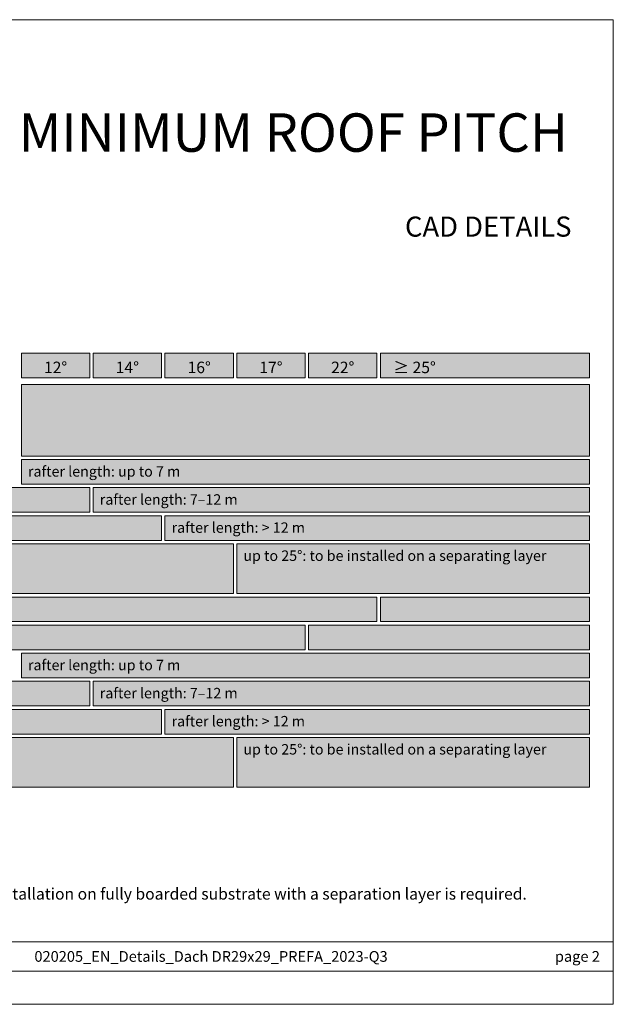
# Model space of a CAD drawing. Units: millimetres. Extents: x -19674 to 50359, y 0 to 4832.
# Drawn here: x -18357 to -18073, y 0 to 471 of the extents above; entities that cross this region are included whole.
import ezdxf

# ---------------------------------------------------------------- set-up
doc = ezdxf.new("R2010")
doc.units = ezdxf.units.MM
for name, color, linetype, lineweight, true_color in [('07_Mauerwerkschraffur', 7, 'Continuous', 13, 0xdce6eb), ('08_Bemassung', 7, 'Continuous', 5, 0x505f69), ('09_Luft', 7, 'Continuous', 5, 0x8296a0), ('10_Blattrahmen', 7, 'Continuous', 20, 0x000000), ('99_Text_1_DE', 7, 'Continuous', 25, 0xe1000f)]:
    doc.layers.add(name, color=color, linetype=linetype, lineweight=lineweight, true_color=true_color)
doc.layers.add('99_Text_2_DE', color=7, linetype='Continuous')
doc.styles.add('Arial', font='arial.ttf')
doc.styles.get("Standard").update_dxf_attribs({"font": 'arial.ttf'})

# ---------------------------------------------------------------- blocks, each defined once
blk = doc.blocks.new('A$C303698f2')
at = {"layer": '10_Blattrahmen'}
for p, q in [((666.01, -440.96), (28.02, -440.96)), ((28.02, -455.06), (666.01, -455.06))]:
    blk.add_line(p, q, dxfattribs=at)
blk.add_lwpolyline([(666.01, -470.92), (666.01, 0), (0, 0), (0, -470.92)], close=True, dxfattribs=at)

msp = doc.modelspace()

# ---------------------------------------------------------------- hatches: boundary and pattern name
at = {"layer": '07_Mauerwerkschraffur'}
h = msp.add_hatch(color=256, dxfattribs=at)
h.dxf.hatch_style = 1
h.paths.add_polyline_path([(-18549.16, 247.108), (-18323.489, 247.108), (-18323.489, 235.316), (-18549.16, 235.316)])
h = msp.add_hatch(color=256, dxfattribs=at)
h.dxf.hatch_style = 1
h.paths.add_polyline_path([(-18549.16, 233.673), (-18289.16, 233.673), (-18289.16, 221.881), (-18549.16, 221.881)])
h = msp.add_hatch(color=256, dxfattribs=at)
h.dxf.hatch_style = 1
h.paths.add_polyline_path([(-18549.16, 220.238), (-18254.832, 220.238), (-18254.832, 196.446), (-18549.16, 196.446)])
h = msp.add_hatch(color=256, dxfattribs=at)
h.dxf.hatch_style = 1
h.paths.add_polyline_path([(-18549.16, 194.803), (-18186.175, 194.803), (-18186.175, 183.012), (-18549.16, 183.012)])
h = msp.add_hatch(color=256, dxfattribs=at)
h.dxf.hatch_style = 1
h.paths.add_polyline_path([(-18549.16, 181.369), (-18220.503, 181.369), (-18220.503, 169.577), (-18549.16, 169.577)])
h = msp.add_hatch(color=256, dxfattribs=at)
h.dxf.hatch_style = 1
h.paths.add_polyline_path([(-18549.16, 154.499), (-18323.489, 154.499), (-18323.489, 142.707), (-18549.16, 142.707)])
h = msp.add_hatch(color=256, dxfattribs=at)
h.dxf.hatch_style = 1
h.paths.add_polyline_path([(-18549.16, 141.064), (-18289.16, 141.064), (-18289.16, 129.272), (-18549.16, 129.272)])
h = msp.add_hatch(color=256, dxfattribs=at)
h.dxf.hatch_style = 1
h.paths.add_polyline_path([(-18549.16, 127.63), (-18254.832, 127.63), (-18254.832, 103.838), (-18549.16, 103.838)])
at = {"layer": '08_Bemassung'}
h = msp.add_hatch(color=256, dxfattribs=at)
h.dxf.hatch_style = 1
h.paths.add_polyline_path([(-18356.175, 311.445), (-18323.489, 311.445), (-18323.489, 299.599), (-18356.175, 299.599)])
h = msp.add_hatch(color=256, dxfattribs=at)
h.dxf.hatch_style = 1
h.paths.add_polyline_path([(-18356.175, 311.445), (-18323.489, 311.445), (-18323.489, 299.599), (-18356.175, 299.599)])
h = msp.add_hatch(color=256, dxfattribs=at)
h.dxf.hatch_style = 1
h.paths.add_polyline_path([(-18321.846, 311.445), (-18289.16, 311.445), (-18289.16, 299.599), (-18321.846, 299.599)])
h = msp.add_hatch(color=256, dxfattribs=at)
h.dxf.hatch_style = 1
h.paths.add_polyline_path([(-18321.846, 311.445), (-18289.16, 311.445), (-18289.16, 299.599), (-18321.846, 299.599)])
h = msp.add_hatch(color=256, dxfattribs=at)
h.dxf.hatch_style = 1
h.paths.add_polyline_path([(-18287.518, 311.445), (-18254.832, 311.445), (-18254.832, 299.599), (-18287.518, 299.599)])
h = msp.add_hatch(color=256, dxfattribs=at)
h.dxf.hatch_style = 1
h.paths.add_polyline_path([(-18287.518, 311.445), (-18254.832, 311.445), (-18254.832, 299.599), (-18287.518, 299.599)])
h = msp.add_hatch(color=256, dxfattribs=at)
h.dxf.hatch_style = 1
h.paths.add_polyline_path([(-18253.189, 311.445), (-18220.503, 311.445), (-18220.503, 299.599), (-18253.189, 299.599)])
h = msp.add_hatch(color=256, dxfattribs=at)
h.dxf.hatch_style = 1
h.paths.add_polyline_path([(-18253.189, 311.445), (-18220.503, 311.445), (-18220.503, 299.599), (-18253.189, 299.599)])
h = msp.add_hatch(color=256, dxfattribs=at)
h.dxf.hatch_style = 1
h.paths.add_polyline_path([(-18218.86, 311.445), (-18186.175, 311.445), (-18186.175, 299.599), (-18218.86, 299.599)])
h = msp.add_hatch(color=256, dxfattribs=at)
h.dxf.hatch_style = 1
h.paths.add_polyline_path([(-18218.86, 311.445), (-18186.175, 311.445), (-18186.175, 299.599), (-18218.86, 299.599)])
h = msp.add_hatch(color=256, dxfattribs=at)
h.dxf.hatch_style = 1
h.paths.add_polyline_path([(-18184.532, 311.445), (-18084.503, 311.445), (-18084.503, 299.599), (-18184.532, 299.599)])
h = msp.add_hatch(color=256, dxfattribs=at)
h.dxf.hatch_style = 1
h.paths.add_polyline_path([(-18184.532, 311.445), (-18084.503, 311.445), (-18084.503, 299.599), (-18184.532, 299.599)])
at = {"layer": '09_Luft'}
h = msp.add_hatch(color=256, dxfattribs=at)
h.dxf.hatch_style = 1
h.paths.add_polyline_path([(-18356.175, 296.456), (-18084.503, 296.456), (-18084.503, 262.185), (-18356.175, 262.185)])
h = msp.add_hatch(color=256, dxfattribs=at)
h.dxf.hatch_style = 1
h.paths.add_polyline_path([(-18356.175, 260.543), (-18084.503, 260.543), (-18084.503, 248.751), (-18356.175, 248.751)])
h = msp.add_hatch(color=256, dxfattribs=at)
h.dxf.hatch_style = 1
h.paths.add_polyline_path([(-18321.846, 247.108), (-18084.503, 247.108), (-18084.503, 235.316), (-18321.846, 235.316)])
h = msp.add_hatch(color=256, dxfattribs=at)
h.dxf.hatch_style = 1
h.paths.add_polyline_path([(-18287.518, 233.673), (-18084.503, 233.673), (-18084.503, 221.881), (-18287.518, 221.881)])
h = msp.add_hatch(color=256, dxfattribs=at)
h.dxf.hatch_style = 1
h.paths.add_polyline_path([(-18253.189, 220.238), (-18084.503, 220.238), (-18084.503, 196.446), (-18253.189, 196.446)])
h = msp.add_hatch(color=256, dxfattribs=at)
h.dxf.hatch_style = 1
h.paths.add_polyline_path([(-18184.532, 194.803), (-18084.503, 194.803), (-18084.503, 183.012), (-18184.532, 183.012)])
h = msp.add_hatch(color=256, dxfattribs=at)
h.dxf.hatch_style = 1
h.paths.add_polyline_path([(-18218.86, 181.369), (-18084.503, 181.369), (-18084.503, 169.577), (-18218.86, 169.577)])
h = msp.add_hatch(color=256, dxfattribs=at)
h.dxf.hatch_style = 1
h.paths.add_polyline_path([(-18356.175, 167.934), (-18084.503, 167.934), (-18084.503, 156.142), (-18356.175, 156.142)])
h = msp.add_hatch(color=256, dxfattribs=at)
h.dxf.hatch_style = 1
h.paths.add_polyline_path([(-18321.846, 154.499), (-18084.503, 154.499), (-18084.503, 142.707), (-18321.846, 142.707)])
h = msp.add_hatch(color=256, dxfattribs=at)
h.dxf.hatch_style = 1
h.paths.add_polyline_path([(-18287.518, 141.064), (-18084.503, 141.064), (-18084.503, 129.272), (-18287.518, 129.272)])
h = msp.add_hatch(color=256, dxfattribs=at)
h.dxf.hatch_style = 1
h.paths.add_polyline_path([(-18253.189, 127.63), (-18084.503, 127.63), (-18084.503, 103.838), (-18253.189, 103.838)])

# ---------------------------------------------------------------- linework, layer by layer
at = {"layer": '07_Mauerwerkschraffur'}
for points in [[(-18549.16, 247.108), (-18323.489, 247.108), (-18323.489, 235.316), (-18549.16, 235.316)], [(-18549.16, 233.673), (-18289.16, 233.673), (-18289.16, 221.881), (-18549.16, 221.881)], [(-18549.16, 220.238), (-18254.832, 220.238), (-18254.832, 196.446), (-18549.16, 196.446)], [(-18549.16, 194.803), (-18186.175, 194.803), (-18186.175, 183.012), (-18549.16, 183.012)], [(-18549.16, 181.369), (-18220.503, 181.369), (-18220.503, 169.577), (-18549.16, 169.577)], [(-18549.16, 154.499), (-18323.489, 154.499), (-18323.489, 142.707), (-18549.16, 142.707)], [(-18549.16, 141.064), (-18289.16, 141.064), (-18289.16, 129.272), (-18549.16, 129.272)], [(-18549.16, 127.63), (-18254.832, 127.63), (-18254.832, 103.838), (-18549.16, 103.838)]]:
    msp.add_lwpolyline(points, close=True, dxfattribs=at)
at = {"layer": '08_Bemassung'}
for points in [[(-18356.175, 311.445), (-18323.489, 311.445), (-18323.489, 299.599), (-18356.175, 299.599)], [(-18356.175, 311.445), (-18323.489, 311.445), (-18323.489, 299.599), (-18356.175, 299.599)], [(-18321.846, 311.445), (-18289.16, 311.445), (-18289.16, 299.599), (-18321.846, 299.599)], [(-18321.846, 311.445), (-18289.16, 311.445), (-18289.16, 299.599), (-18321.846, 299.599)], [(-18287.518, 311.445), (-18254.832, 311.445), (-18254.832, 299.599), (-18287.518, 299.599)], [(-18287.518, 311.445), (-18254.832, 311.445), (-18254.832, 299.599), (-18287.518, 299.599)], [(-18253.189, 311.445), (-18220.503, 311.445), (-18220.503, 299.599), (-18253.189, 299.599)], [(-18253.189, 311.445), (-18220.503, 311.445), (-18220.503, 299.599), (-18253.189, 299.599)], [(-18218.86, 311.445), (-18186.175, 311.445), (-18186.175, 299.599), (-18218.86, 299.599)], [(-18218.86, 311.445), (-18186.175, 311.445), (-18186.175, 299.599), (-18218.86, 299.599)], [(-18184.532, 311.445), (-18084.503, 311.445), (-18084.503, 299.599), (-18184.532, 299.599)], [(-18184.532, 311.445), (-18084.503, 311.445), (-18084.503, 299.599), (-18184.532, 299.599)]]:
    msp.add_lwpolyline(points, close=True, dxfattribs=at)
at = {"layer": '09_Luft'}
for points in [[(-18356.175, 296.456), (-18084.503, 296.456), (-18084.503, 262.185), (-18356.175, 262.185)], [(-18356.175, 260.543), (-18084.503, 260.543), (-18084.503, 248.751), (-18356.175, 248.751)], [(-18321.846, 247.108), (-18084.503, 247.108), (-18084.503, 235.316), (-18321.846, 235.316)], [(-18287.518, 233.673), (-18084.503, 233.673), (-18084.503, 221.881), (-18287.518, 221.881)], [(-18253.189, 220.238), (-18084.503, 220.238), (-18084.503, 196.446), (-18253.189, 196.446)], [(-18184.532, 194.803), (-18084.503, 194.803), (-18084.503, 183.012), (-18184.532, 183.012)], [(-18218.86, 181.369), (-18084.503, 181.369), (-18084.503, 169.577), (-18218.86, 169.577)], [(-18356.175, 167.934), (-18084.503, 167.934), (-18084.503, 156.142), (-18356.175, 156.142)], [(-18321.846, 154.499), (-18084.503, 154.499), (-18084.503, 142.707), (-18321.846, 142.707)], [(-18287.518, 141.064), (-18084.503, 141.064), (-18084.503, 129.272), (-18287.518, 129.272)], [(-18253.189, 127.63), (-18084.503, 127.63), (-18084.503, 103.838), (-18253.189, 103.838)]]:
    msp.add_lwpolyline(points, close=True, dxfattribs=at)

# ---------------------------------------------------------------- block references
msp.add_blockref('A$C303698f2', (-18739.157, 470.915))

# ---------------------------------------------------------------- texts
at = {"layer": '99_Text_1_DE', "insert": (-18094.791, 416.929), "char_height": 18.37736, "attachment_point": 6, "style": 'Arial'}
msp.add_mtext_dynamic_manual_height_columns('MINIMUM ROOF PITCH', width=522.28389, gutter_width=375, heights=[0], dxfattribs=at)
at = {"layer": '99_Text_1_DE', "insert": (-18655.025, 55.577), "char_height": 5.5, "attachment_point": 1, "line_spacing_factor": 0.843429}
msp.add_mtext_dynamic_manual_height_columns('In the case of snow loads greater than 3.25\xa0kN/m² or in terrain categories 0, I or II, installation on fully boarded substrate with a separation layer is required.', width=575.17102, gutter_width=12.5, heights=[29.947], dxfattribs=at)
at = {"layer": '99_Text_2_DE', "style": 'Arial'}
for s, width, insert, char_height, attachment_point in [('CAD DETAILS', 878.52713, (-18093.136, 371.955), 9.61053, 6), ('020205_EN_Details_Dach DR29x29_PREFA_2023-Q3', 295.62501, (-18265.495, 22.897), 5.12561, 5), ('page\xa02', 231.06872, (-18079.555, 22.897), 5.1256, 6)]:
    msp.add_mtext_dynamic_manual_height_columns(s, width=width, gutter_width=12.5, heights=[0], dxfattribs=dict(at, insert=insert, char_height=char_height, attachment_point=attachment_point))
at = {"layer": '99_Text_2_DE', "line_spacing_factor": 0.843429}
for s, width, heights, insert, char_height, attachment_point in [('12°', 30.21549, [0], (-18339.832, 304.61), 5.5, 5), ('14°', 30.21549, [0], (-18305.503, 304.61), 5.5, 5), ('16°', 30.21549, [0], (-18271.175, 304.61), 5.5, 5), ('17°', 30.21549, [0], (-18236.846, 304.61), 5.5, 5), ('22°', 30.21549, [0], (-18202.518, 304.61), 5.5, 5), ('≥\xa025°', 53.92565, [0], (-18168.189, 304.61), 5.5, 5), ('rafter length: up to 7\xa0m', 464.91873, [0], (-18353.038, 257.375), 5, 1), ('rafter length: 7–12\xa0m', 464.91873, [0], (-18318.709, 243.94), 5, 1), ('rafter length: >\xa012\xa0m', 464.91873, [0], (-18284.381, 230.505), 5, 1), ('up to 25°: to be installed on a separating layer', 464.91873, [0], (-18250.052, 217.07), 5, 1), ('rafter length: up to 7\xa0m', 464.91873, [0], (-18353.038, 164.766), 5, 1), ('rafter length: 7–12\xa0m', 464.91873, [6.667], (-18318.709, 151.331), 5, 1), ('rafter length: >\xa012\xa0m', 464.91873, [0], (-18284.381, 137.897), 5, 1), ('up to 25°: to be installed on a separating layer', 464.91873, [0], (-18250.052, 124.462), 5, 1)]:
    msp.add_mtext_dynamic_manual_height_columns(s, width=width, gutter_width=12.5, heights=heights, dxfattribs=dict(at, insert=insert, char_height=char_height, attachment_point=attachment_point))

doc.saveas('drawing.dxf')
